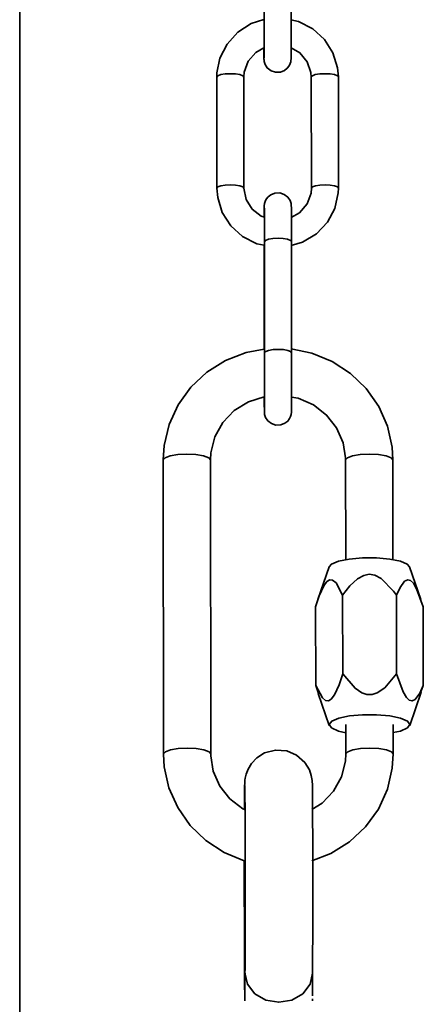
# Model space of a CAD drawing. Extents: x 75 to 753, y -67 to 646.
# Drawn here: x 668 to 680, y 27 to 57 of the extents above; entities that cross this region are included whole.
import ezdxf

# ---------------------------------------------------------------- set-up
doc = ezdxf.new("R2010")
doc.units = 0
doc.header["$MEASUREMENT"] = 0
doc.layers.get('0').update_dxf_attribs({"lineweight": 0})

msp = doc.modelspace()

# ---------------------------------------------------------------- linework, layer by layer
at = {"color": 7, "lineweight": 35}
for points in [[(667.732, 21.923), (667.732, 21.923), (667.732, 83.014), (667.732, 83.014)], [(673.851, 55.363), (673.851, 55.363), (673.855, 51.911), (673.855, 51.911)], [(674.695, 51.911), (674.695, 51.911), (674.689, 55.365), (674.689, 55.365)], [(676.787, 55.363), (676.787, 55.363), (676.792, 51.911), (676.792, 51.911)], [(677.63, 51.911), (677.63, 51.911), (677.627, 55.365), (677.627, 55.365)], [(675.332, 50.245), (675.332, 50.245), (675.336, 46.793), (675.336, 46.793)], [(676.176, 46.793), (676.176, 46.793), (676.17, 50.247), (676.17, 50.247)], [(675.332, 49.54), (675.332, 49.54), (675.32, 49.513), (675.32, 49.513)], [(675.32, 49.513), (675.32, 49.513), (675.323, 46.903), (675.323, 46.903)], [(673.667, 34.321), (673.667, 34.321), (673.656, 43.461), (673.656, 43.461)], [(677.85, 43.461), (677.85, 43.461), (677.854, 40.363), (677.854, 40.363)], [(679.323, 40.364), (679.323, 40.364), (679.319, 43.461), (679.319, 43.461)], [(672.187, 43.46), (672.187, 43.46), (672.198, 34.32), (672.198, 34.32)], [(677.339, 40.135), (677.339, 40.135), (676.991, 39.12), (676.991, 39.12)], [(680.187, 39.123), (680.187, 39.123), (679.838, 40.139), (679.838, 40.139)], [(677.763, 36.815), (677.763, 36.815), (677.76, 39.253), (677.76, 39.253)], [(679.434, 36.815), (679.434, 36.815), (679.431, 39.253), (679.431, 39.253)], [(676.922, 36.454), (676.922, 36.454), (676.918, 38.892), (676.918, 38.892)], [(680.264, 36.454), (680.264, 36.454), (680.26, 38.892), (680.26, 38.892)], [(677.005, 36.202), (677.005, 36.202), (676.922, 36.454), (676.922, 36.454)], [(680.264, 36.454), (680.264, 36.454), (680.189, 36.25), (680.189, 36.25)], [(677.002, 36.202), (677.002, 36.202), (677.346, 35.207), (677.346, 35.207)], [(679.843, 35.211), (679.843, 35.211), (680.198, 36.246), (680.198, 36.246)], [(677.861, 35.234), (677.861, 35.234), (677.861, 34.321), (677.861, 34.321)], [(679.33, 34.323), (679.33, 34.323), (679.328, 35.236), (679.328, 35.236)], [(674.736, 27.504), (674.736, 27.504), (674.714, 27.314), (674.714, 27.314)], [(674.714, 27.302), (674.714, 27.302), (674.723, 26.673), (674.723, 26.673)], [(674.723, 26.708), (674.723, 26.708), (674.723, 26.7), (674.723, 26.7)], [(674.723, 26.7), (674.723, 26.7), (674.723, 26.696), (674.723, 26.696)], [(674.723, 26.696), (674.723, 26.696), (674.723, 26.7), (674.723, 26.7)], [(674.723, 26.662), (674.723, 26.662), (674.723, 26.696), (674.723, 26.696)], [(674.723, 26.673), (674.723, 26.673), (674.723, 26.664), (674.723, 26.664)], [(674.723, 26.664), (674.723, 26.664), (674.723, 26.662), (674.723, 26.662)], [(674.723, 26.662), (674.723, 26.662), (674.723, 26.653), (674.723, 26.653)], [(674.723, 26.662), (674.723, 26.662), (674.723, 26.662), (674.723, 26.662)], [(674.723, 26.653), (674.723, 26.653), (674.723, 26.652), (674.723, 26.652)], [(676.82, 26.7), (676.82, 26.7), (676.82, 26.708), (676.82, 26.708)], [(676.82, 26.696), (676.82, 26.696), (676.82, 26.7), (676.82, 26.7)], [(676.82, 26.698), (676.82, 26.698), (676.82, 26.696), (676.82, 26.696)], [(676.82, 26.696), (676.82, 26.696), (676.82, 26.662), (676.82, 26.662)], [(676.82, 26.689), (676.82, 26.689), (676.82, 26.694), (676.82, 26.694)], [(676.82, 26.687), (676.82, 26.687), (676.82, 26.689), (676.82, 26.689)], [(676.82, 26.653), (676.82, 26.653), (676.82, 26.662), (676.82, 26.662)], [(676.82, 26.652), (676.82, 26.652), (676.82, 26.653), (676.82, 26.653)]]:
    msp.add_open_spline(points, degree=3, dxfattribs=at)
for points, knots in [([(675.313, 56.269), (675.313, 56.269), (675.313, 56.148), (675.313, 56.148), (675.313, 56.148), (675.316, 55.968), (675.316, 55.968), (675.316, 55.968), (675.316, 55.917), (675.316, 55.917), (675.316, 55.917), (675.318, 55.897), (675.318, 55.897), (675.318, 55.897), (675.32, 55.874), (675.32, 55.874), (675.32, 55.874), (675.325, 55.846), (675.325, 55.846), (675.325, 55.846), (675.355, 55.752), (675.355, 55.752), (675.355, 55.752), (675.421, 55.649), (675.421, 55.649), (675.421, 55.649), (675.535, 55.558), (675.535, 55.558), (675.535, 55.558), (675.675, 55.512), (675.675, 55.512), (675.675, 55.512), (675.828, 55.517), (675.828, 55.517), (675.828, 55.517), (675.954, 55.567), (675.954, 55.567), (675.954, 55.567), (676.039, 55.636), (676.039, 55.636), (676.039, 55.636), (676.096, 55.711), (676.096, 55.711), (676.096, 55.711), (676.13, 55.782), (676.13, 55.782), (676.13, 55.782), (676.147, 55.839), (676.147, 55.839), (676.147, 55.839), (676.153, 55.873), (676.153, 55.873), (676.153, 55.873), (676.154, 55.889), (676.154, 55.889), (676.154, 55.889), (676.154, 55.899), (676.154, 55.899), (676.154, 55.899), (676.156, 55.913), (676.156, 55.913), (676.156, 55.913), (676.156, 55.94), (676.156, 55.94), (676.156, 55.94), (676.158, 56.084), (676.158, 56.084), (676.158, 56.084), (676.16, 56.352), (676.16, 56.352), (676.16, 56.352), (676.162, 56.709), (676.162, 56.709), (676.162, 56.709), (676.162, 57.126), (676.162, 57.126), (676.162, 57.126), (676.162, 57.568), (676.162, 57.568), (676.162, 57.568), (676.162, 57.762), (676.162, 57.762)], [0, 0, 0, 0, 1, 1, 1, 2, 2, 2, 3, 3, 3, 4, 4, 4, 5, 5, 5, 6, 6, 6, 7, 7, 7, 8, 8, 8, 9, 9, 9, 10, 10, 10, 11, 11, 11, 12, 12, 12, 13, 13, 13, 14, 14, 14, 15, 15, 15, 16, 16, 16, 17, 17, 17, 18, 18, 18, 19, 19, 19, 20, 20, 20, 21, 21, 21, 22, 22, 22, 23, 23, 23, 24, 24, 24, 25, 25, 25, 26, 26, 26, 27, 27, 27, 27]), ([(675.323, 57.76), (675.323, 57.76), (675.323, 57.535), (675.323, 57.535), (675.323, 57.535), (675.323, 57.096), (675.323, 57.096), (675.323, 57.096), (675.323, 56.684), (675.323, 56.684), (675.323, 56.684), (675.322, 56.336), (675.322, 56.336), (675.322, 56.336), (675.32, 56.084), (675.32, 56.084), (675.32, 56.084), (675.318, 55.965), (675.318, 55.965), (675.318, 55.965), (675.318, 55.956), (675.318, 55.956)], [0, 0, 0, 0, 1, 1, 1, 2, 2, 2, 3, 3, 3, 4, 4, 4, 5, 5, 5, 6, 6, 6, 7, 7, 7, 7]), ([(675.311, 57.148), (675.311, 57.148), (674.924, 57.025), (674.924, 57.025), (674.924, 57.025), (674.505, 56.757), (674.505, 56.757), (674.505, 56.757), (674.171, 56.389), (674.171, 56.389), (674.171, 56.389), (673.949, 55.951), (673.949, 55.951), (673.949, 55.951), (673.857, 55.496), (673.857, 55.496), (673.857, 55.496), (673.851, 55.363), (673.851, 55.363)], [0, 0, 0, 0, 1, 1, 1, 2, 2, 2, 3, 3, 3, 4, 4, 4, 5, 5, 5, 6, 6, 6, 6]), ([(677.627, 55.365), (677.627, 55.365), (677.604, 55.652), (677.604, 55.652), (677.604, 55.652), (677.46, 56.119), (677.46, 56.119), (677.46, 56.119), (677.197, 56.531), (677.197, 56.531), (677.197, 56.531), (676.833, 56.863), (676.833, 56.863), (676.833, 56.863), (676.391, 57.091), (676.391, 57.091), (676.391, 57.091), (676.149, 57.144), (676.149, 57.144)], [0, 0, 0, 0, 1, 1, 1, 2, 2, 2, 3, 3, 3, 4, 4, 4, 5, 5, 5, 6, 6, 6, 6]), ([(674.689, 55.365), (674.689, 55.365), (674.702, 55.517), (674.702, 55.517), (674.702, 55.517), (674.823, 55.853), (674.823, 55.853), (674.823, 55.853), (675.062, 56.13), (675.062, 56.13), (675.062, 56.13), (675.313, 56.269), (675.313, 56.269)], [0, 0, 0, 0, 1, 1, 1, 2, 2, 2, 3, 3, 3, 4, 4, 4, 4]), ([(676.16, 56.272), (676.16, 56.272), (676.432, 56.116), (676.432, 56.116), (676.432, 56.116), (676.661, 55.841), (676.661, 55.841), (676.661, 55.841), (676.776, 55.508), (676.776, 55.508), (676.776, 55.508), (676.787, 55.363), (676.787, 55.363)], [0, 0, 0, 0, 1, 1, 1, 2, 2, 2, 3, 3, 3, 4, 4, 4, 4]), ([(674.689, 55.363), (674.689, 55.363), (674.659, 55.404), (674.659, 55.404), (674.659, 55.404), (674.569, 55.437), (674.569, 55.437), (674.569, 55.437), (674.434, 55.461), (674.434, 55.461), (674.434, 55.461), (674.272, 55.468), (674.272, 55.468), (674.272, 55.468), (674.112, 55.461), (674.112, 55.461), (674.112, 55.461), (673.976, 55.437), (673.976, 55.437), (673.976, 55.437), (673.883, 55.404), (673.883, 55.404), (673.883, 55.404), (673.851, 55.363), (673.851, 55.363)], [0, 0, 0, 0, 1, 1, 1, 2, 2, 2, 3, 3, 3, 4, 4, 4, 5, 5, 5, 6, 6, 6, 7, 7, 7, 8, 8, 8, 8]), ([(676.787, 55.363), (676.787, 55.363), (676.82, 55.404), (676.82, 55.404), (676.82, 55.404), (676.911, 55.437), (676.911, 55.437), (676.911, 55.437), (677.048, 55.461), (677.048, 55.461), (677.048, 55.461), (677.209, 55.468), (677.209, 55.468), (677.209, 55.468), (677.369, 55.461), (677.369, 55.461), (677.369, 55.461), (677.504, 55.437), (677.504, 55.437), (677.504, 55.437), (677.595, 55.404), (677.595, 55.404), (677.595, 55.404), (677.627, 55.365), (677.627, 55.365)], [0, 0, 0, 0, 1, 1, 1, 2, 2, 2, 3, 3, 3, 4, 4, 4, 5, 5, 5, 6, 6, 6, 7, 7, 7, 8, 8, 8, 8]), ([(674.695, 51.911), (674.695, 51.911), (674.663, 51.952), (674.663, 51.952), (674.663, 51.952), (674.572, 51.985), (674.572, 51.985), (674.572, 51.985), (674.437, 52.007), (674.437, 52.007), (674.437, 52.007), (674.277, 52.015), (674.277, 52.015), (674.277, 52.015), (674.116, 52.007), (674.116, 52.007), (674.116, 52.007), (673.979, 51.985), (673.979, 51.985), (673.979, 51.985), (673.889, 51.95), (673.889, 51.95), (673.889, 51.95), (673.855, 51.911), (673.855, 51.911)], [0, 0, 0, 0, 1, 1, 1, 2, 2, 2, 3, 3, 3, 4, 4, 4, 5, 5, 5, 6, 6, 6, 7, 7, 7, 8, 8, 8, 8]), ([(673.855, 51.911), (673.855, 51.911), (673.88, 51.621), (673.88, 51.621), (673.88, 51.621), (674.022, 51.156), (674.022, 51.156), (674.022, 51.156), (674.285, 50.742), (674.285, 50.742), (674.285, 50.742), (674.65, 50.41), (674.65, 50.41), (674.65, 50.41), (675.091, 50.183), (675.091, 50.183), (675.091, 50.183), (675.32, 50.133), (675.32, 50.133)], [0, 0, 0, 0, 1, 1, 1, 2, 2, 2, 3, 3, 3, 4, 4, 4, 5, 5, 5, 6, 6, 6, 6]), ([(675.331, 51.003), (675.331, 51.003), (675.233, 51.037), (675.233, 51.037), (675.233, 51.037), (674.947, 51.259), (674.947, 51.259), (674.947, 51.259), (674.76, 51.561), (674.76, 51.561), (674.76, 51.561), (674.695, 51.911), (674.695, 51.911)], [0, 0, 0, 0, 1, 1, 1, 2, 2, 2, 3, 3, 3, 4, 4, 4, 4]), ([(676.17, 50.247), (676.17, 50.247), (676.17, 50.463), (676.17, 50.463), (676.17, 50.463), (676.17, 50.836), (676.17, 50.836), (676.17, 50.836), (676.169, 51.126), (676.169, 51.126), (676.169, 51.126), (676.167, 51.307), (676.167, 51.307), (676.167, 51.307), (676.165, 51.357), (676.165, 51.357), (676.165, 51.357), (676.163, 51.378), (676.163, 51.378), (676.163, 51.378), (676.162, 51.399), (676.162, 51.399), (676.162, 51.399), (676.156, 51.429), (676.156, 51.429), (676.156, 51.429), (676.126, 51.522), (676.126, 51.522), (676.126, 51.522), (676.06, 51.625), (676.06, 51.625), (676.06, 51.625), (675.947, 51.715), (675.947, 51.715), (675.947, 51.715), (675.806, 51.763), (675.806, 51.763), (675.806, 51.763), (675.655, 51.758), (675.655, 51.758), (675.655, 51.758), (675.529, 51.706), (675.529, 51.706), (675.529, 51.706), (675.442, 51.637), (675.442, 51.637), (675.442, 51.637), (675.386, 51.563), (675.386, 51.563), (675.386, 51.563), (675.352, 51.493), (675.352, 51.493), (675.352, 51.493), (675.336, 51.435), (675.336, 51.435), (675.336, 51.435), (675.329, 51.403), (675.329, 51.403), (675.329, 51.403), (675.327, 51.387), (675.327, 51.387), (675.327, 51.387), (675.327, 51.374), (675.327, 51.374), (675.327, 51.374), (675.325, 51.362), (675.325, 51.362), (675.325, 51.362), (675.325, 51.334), (675.325, 51.334), (675.325, 51.334), (675.323, 51.19), (675.323, 51.19), (675.323, 51.19), (675.322, 51.007), (675.322, 51.007)], [0, 0, 0, 0, 1, 1, 1, 2, 2, 2, 3, 3, 3, 4, 4, 4, 5, 5, 5, 6, 6, 6, 7, 7, 7, 8, 8, 8, 9, 9, 9, 10, 10, 10, 11, 11, 11, 12, 12, 12, 13, 13, 13, 14, 14, 14, 15, 15, 15, 16, 16, 16, 17, 17, 17, 18, 18, 18, 19, 19, 19, 20, 20, 20, 21, 21, 21, 22, 22, 22, 23, 23, 23, 24, 24, 24, 25, 25, 25, 25]), ([(676.158, 50.126), (676.158, 50.126), (676.517, 50.231), (676.517, 50.231), (676.517, 50.231), (676.943, 50.488), (676.943, 50.488), (676.943, 50.488), (677.286, 50.847), (677.286, 50.847), (677.286, 50.847), (677.518, 51.282), (677.518, 51.282), (677.518, 51.282), (677.625, 51.76), (677.625, 51.76), (677.625, 51.76), (677.63, 51.911), (677.63, 51.911)], [0, 0, 0, 0, 1, 1, 1, 2, 2, 2, 3, 3, 3, 4, 4, 4, 5, 5, 5, 6, 6, 6, 6]), ([(676.792, 51.911), (676.792, 51.911), (676.78, 51.756), (676.78, 51.756), (676.78, 51.756), (676.659, 51.421), (676.659, 51.421), (676.659, 51.421), (676.421, 51.144), (676.421, 51.144), (676.421, 51.144), (676.16, 51.001), (676.16, 51.001)], [0, 0, 0, 0, 1, 1, 1, 2, 2, 2, 3, 3, 3, 4, 4, 4, 4]), ([(676.792, 51.911), (676.792, 51.911), (676.824, 51.952), (676.824, 51.952), (676.824, 51.952), (676.916, 51.985), (676.916, 51.985), (676.916, 51.985), (677.053, 52.007), (677.053, 52.007), (677.053, 52.007), (677.213, 52.015), (677.213, 52.015), (677.213, 52.015), (677.373, 52.007), (677.373, 52.007), (677.373, 52.007), (677.509, 51.985), (677.509, 51.985), (677.509, 51.985), (677.6, 51.952), (677.6, 51.952), (677.6, 51.952), (677.63, 51.911), (677.63, 51.911)], [0, 0, 0, 0, 1, 1, 1, 2, 2, 2, 3, 3, 3, 4, 4, 4, 5, 5, 5, 6, 6, 6, 7, 7, 7, 8, 8, 8, 8]), ([(675.327, 51.321), (675.327, 51.321), (675.327, 51.318), (675.327, 51.318), (675.327, 51.318), (675.329, 51.266), (675.329, 51.266), (675.329, 51.266), (675.329, 51.097), (675.329, 51.097), (675.329, 51.097), (675.331, 50.806), (675.331, 50.806), (675.331, 50.806), (675.332, 50.43), (675.332, 50.43), (675.332, 50.43), (675.332, 50.245), (675.332, 50.245)], [0, 0, 0, 0, 1, 1, 1, 2, 2, 2, 3, 3, 3, 4, 4, 4, 5, 5, 5, 6, 6, 6, 6]), ([(675.332, 50.245), (675.332, 50.245), (675.364, 50.286), (675.364, 50.286), (675.364, 50.286), (675.457, 50.32), (675.457, 50.32), (675.457, 50.32), (675.593, 50.343), (675.593, 50.343), (675.593, 50.343), (675.753, 50.35), (675.753, 50.35), (675.753, 50.35), (675.915, 50.343), (675.915, 50.343), (675.915, 50.343), (676.05, 50.32), (676.05, 50.32), (676.05, 50.32), (676.14, 50.286), (676.14, 50.286), (676.14, 50.286), (676.17, 50.247), (676.17, 50.247)], [0, 0, 0, 0, 1, 1, 1, 2, 2, 2, 3, 3, 3, 4, 4, 4, 5, 5, 5, 6, 6, 6, 7, 7, 7, 8, 8, 8, 8]), ([(675.32, 50.133), (675.32, 50.133), (675.32, 49.707), (675.32, 49.707), (675.32, 49.707), (675.32, 49.513), (675.32, 49.513)], [0, 0, 0, 0, 1, 1, 1, 2, 2, 2, 2]), ([(675.323, 46.903), (675.323, 46.903), (674.764, 46.802), (674.764, 46.802), (674.764, 46.802), (674.121, 46.553), (674.121, 46.553), (674.121, 46.553), (673.542, 46.191), (673.542, 46.191), (673.542, 46.191), (673.045, 45.724), (673.045, 45.724), (673.045, 45.724), (672.649, 45.173), (672.649, 45.173), (672.649, 45.173), (672.368, 44.559), (672.368, 44.559), (672.368, 44.559), (672.216, 43.905), (672.216, 43.905), (672.216, 43.905), (672.187, 43.46), (672.187, 43.46)], [0, 0, 0, 0, 1, 1, 1, 2, 2, 2, 3, 3, 3, 4, 4, 4, 5, 5, 5, 6, 6, 6, 7, 7, 7, 8, 8, 8, 8]), ([(675.336, 46.793), (675.336, 46.793), (675.37, 46.834), (675.37, 46.834), (675.37, 46.834), (675.46, 46.867), (675.46, 46.867), (675.46, 46.867), (675.597, 46.89), (675.597, 46.89), (675.597, 46.89), (675.757, 46.898), (675.757, 46.898), (675.757, 46.898), (675.918, 46.89), (675.918, 46.89), (675.918, 46.89), (676.053, 46.867), (676.053, 46.867), (676.053, 46.867), (676.144, 46.834), (676.144, 46.834), (676.144, 46.834), (676.176, 46.793), (676.176, 46.793)], [0, 0, 0, 0, 1, 1, 1, 2, 2, 2, 3, 3, 3, 4, 4, 4, 5, 5, 5, 6, 6, 6, 7, 7, 7, 8, 8, 8, 8]), ([(679.319, 43.461), (679.319, 43.461), (679.296, 43.857), (679.296, 43.857), (679.296, 43.857), (679.15, 44.511), (679.15, 44.511), (679.15, 44.511), (678.88, 45.127), (678.88, 45.127), (678.88, 45.127), (678.495, 45.681), (678.495, 45.681), (678.495, 45.681), (678.008, 46.152), (678.008, 46.152), (678.008, 46.152), (677.437, 46.523), (677.437, 46.523), (677.437, 46.523), (676.803, 46.782), (676.803, 46.782), (676.803, 46.782), (676.162, 46.912), (676.162, 46.912)], [0, 0, 0, 0, 1, 1, 1, 2, 2, 2, 3, 3, 3, 4, 4, 4, 5, 5, 5, 6, 6, 6, 7, 7, 7, 8, 8, 8, 8]), ([(675.325, 45.425), (675.325, 45.425), (675.327, 45.18), (675.327, 45.18), (675.327, 45.18), (675.329, 44.999), (675.329, 44.999), (675.329, 44.999), (675.331, 44.95), (675.331, 44.95), (675.331, 44.95), (675.331, 44.928), (675.331, 44.928), (675.331, 44.928), (675.332, 44.907), (675.332, 44.907), (675.332, 44.907), (675.338, 44.877), (675.338, 44.877), (675.338, 44.877), (675.368, 44.784), (675.368, 44.784), (675.368, 44.784), (675.435, 44.681), (675.435, 44.681), (675.435, 44.681), (675.547, 44.591), (675.547, 44.591), (675.547, 44.591), (675.689, 44.543), (675.689, 44.543), (675.689, 44.543), (675.84, 44.548), (675.84, 44.548), (675.84, 44.548), (675.966, 44.6), (675.966, 44.6), (675.966, 44.6), (676.053, 44.669), (676.053, 44.669), (676.053, 44.669), (676.11, 44.744), (676.11, 44.744), (676.11, 44.744), (676.144, 44.813), (676.144, 44.813), (676.144, 44.813), (676.16, 44.871), (676.16, 44.871), (676.16, 44.871), (676.165, 44.905), (676.165, 44.905), (676.165, 44.905), (676.167, 44.919), (676.167, 44.919), (676.167, 44.919), (676.169, 44.932), (676.169, 44.932), (676.169, 44.932), (676.169, 44.946), (676.169, 44.946), (676.169, 44.946), (676.17, 44.973), (676.17, 44.973), (676.17, 44.973), (676.172, 45.116), (676.172, 45.116), (676.172, 45.116), (676.174, 45.385), (676.174, 45.385), (676.174, 45.385), (676.174, 45.742), (676.174, 45.742), (676.174, 45.742), (676.176, 46.159), (676.176, 46.159), (676.176, 46.159), (676.176, 46.599), (676.176, 46.599), (676.176, 46.599), (676.176, 46.793), (676.176, 46.793)], [0, 0, 0, 0, 1, 1, 1, 2, 2, 2, 3, 3, 3, 4, 4, 4, 5, 5, 5, 6, 6, 6, 7, 7, 7, 8, 8, 8, 9, 9, 9, 10, 10, 10, 11, 11, 11, 12, 12, 12, 13, 13, 13, 14, 14, 14, 15, 15, 15, 16, 16, 16, 17, 17, 17, 18, 18, 18, 19, 19, 19, 20, 20, 20, 21, 21, 21, 22, 22, 22, 23, 23, 23, 24, 24, 24, 25, 25, 25, 26, 26, 26, 27, 27, 27, 27]), ([(675.336, 46.793), (675.336, 46.793), (675.336, 46.567), (675.336, 46.567), (675.336, 46.567), (675.336, 46.129), (675.336, 46.129), (675.336, 46.129), (675.336, 45.717), (675.336, 45.717), (675.336, 45.717), (675.334, 45.367), (675.334, 45.367), (675.334, 45.367), (675.332, 45.116), (675.332, 45.116), (675.332, 45.116), (675.332, 44.997), (675.332, 44.997), (675.332, 44.997), (675.331, 44.987), (675.331, 44.987)], [0, 0, 0, 0, 1, 1, 1, 2, 2, 2, 3, 3, 3, 4, 4, 4, 5, 5, 5, 6, 6, 6, 7, 7, 7, 7]), ([(673.656, 43.461), (673.656, 43.461), (673.668, 43.685), (673.668, 43.685), (673.668, 43.685), (673.793, 44.175), (673.793, 44.175), (673.793, 44.175), (674.039, 44.623), (674.039, 44.623), (674.039, 44.623), (674.396, 44.996), (674.396, 44.996), (674.396, 44.996), (674.839, 45.269), (674.839, 45.269), (674.839, 45.269), (675.325, 45.425), (675.325, 45.425)], [0, 0, 0, 0, 1, 1, 1, 2, 2, 2, 3, 3, 3, 4, 4, 4, 5, 5, 5, 6, 6, 6, 6]), ([(676.174, 45.413), (676.174, 45.413), (676.376, 45.377), (676.376, 45.377), (676.376, 45.377), (676.852, 45.17), (676.852, 45.17), (676.852, 45.17), (677.259, 44.857), (677.259, 44.857), (677.259, 44.857), (677.573, 44.458), (677.573, 44.458), (677.573, 44.458), (677.774, 43.996), (677.774, 43.996), (677.774, 43.996), (677.849, 43.524), (677.849, 43.524), (677.849, 43.524), (677.85, 43.461), (677.85, 43.461)], [0, 0, 0, 0, 1, 1, 1, 2, 2, 2, 3, 3, 3, 4, 4, 4, 5, 5, 5, 6, 6, 6, 7, 7, 7, 7]), ([(672.924, 43.644), (672.924, 43.644), (672.644, 43.63), (672.644, 43.63), (672.644, 43.63), (672.404, 43.591), (672.404, 43.591), (672.404, 43.591), (672.244, 43.531), (672.244, 43.531), (672.244, 43.531), (672.187, 43.461), (672.187, 43.461), (672.187, 43.461), (672.187, 43.46), (672.187, 43.46)], [0, 0, 0, 0, 1, 1, 1, 2, 2, 2, 3, 3, 3, 4, 4, 4, 5, 5, 5, 5]), ([(673.656, 43.461), (673.656, 43.461), (673.601, 43.531), (673.601, 43.531), (673.601, 43.531), (673.443, 43.591), (673.443, 43.591), (673.443, 43.591), (673.205, 43.63), (673.205, 43.63), (673.205, 43.63), (672.924, 43.644), (672.924, 43.644)], [0, 0, 0, 0, 1, 1, 1, 2, 2, 2, 3, 3, 3, 4, 4, 4, 4]), ([(677.85, 43.461), (677.85, 43.461), (677.85, 43.461), (677.85, 43.461), (677.85, 43.461), (677.907, 43.531), (677.907, 43.531), (677.907, 43.531), (678.067, 43.591), (678.067, 43.591), (678.067, 43.591), (678.307, 43.63), (678.307, 43.63), (678.307, 43.63), (678.587, 43.644), (678.587, 43.644)], [0, 0, 0, 0, 1, 1, 1, 2, 2, 2, 3, 3, 3, 4, 4, 4, 5, 5, 5, 5]), ([(678.587, 43.644), (678.587, 43.644), (678.868, 43.63), (678.868, 43.63), (678.868, 43.63), (679.106, 43.591), (679.106, 43.591), (679.106, 43.591), (679.264, 43.531), (679.264, 43.531), (679.264, 43.531), (679.319, 43.461), (679.319, 43.461)], [0, 0, 0, 0, 1, 1, 1, 2, 2, 2, 3, 3, 3, 4, 4, 4, 4]), ([(677.339, 40.135), (677.339, 40.135), (677.412, 40.217), (677.412, 40.217), (677.412, 40.217), (677.632, 40.311), (677.632, 40.311), (677.632, 40.311), (677.966, 40.38), (677.966, 40.38), (677.966, 40.38), (678.376, 40.418), (678.376, 40.418), (678.376, 40.418), (678.811, 40.418), (678.811, 40.418), (678.811, 40.418), (679.22, 40.38), (679.22, 40.38), (679.22, 40.38), (679.552, 40.311), (679.552, 40.311), (679.552, 40.311), (679.768, 40.217), (679.768, 40.217), (679.768, 40.217), (679.838, 40.139), (679.838, 40.139)], [0, 0, 0, 0, 1, 1, 1, 2, 2, 2, 3, 3, 3, 4, 4, 4, 5, 5, 5, 6, 6, 6, 7, 7, 7, 8, 8, 8, 9, 9, 9, 9]), ([(679.431, 39.253), (679.431, 39.253), (679.34, 39.381), (679.34, 39.381), (679.34, 39.381), (678.96, 39.773), (678.96, 39.773), (678.96, 39.773), (678.756, 39.88), (678.756, 39.88), (678.756, 39.88), (678.587, 39.906), (678.587, 39.906), (678.587, 39.906), (678.419, 39.874), (678.419, 39.874), (678.419, 39.874), (678.225, 39.77), (678.225, 39.77), (678.225, 39.77), (677.985, 39.544), (677.985, 39.544), (677.985, 39.544), (677.76, 39.253), (677.76, 39.253)], [0, 0, 0, 0, 1, 1, 1, 2, 2, 2, 3, 3, 3, 4, 4, 4, 5, 5, 5, 6, 6, 6, 7, 7, 7, 8, 8, 8, 8]), ([(677.76, 39.253), (677.76, 39.253), (677.554, 39.638), (677.554, 39.638), (677.554, 39.638), (677.449, 39.723), (677.449, 39.723), (677.449, 39.723), (677.364, 39.734), (677.364, 39.734), (677.364, 39.734), (677.273, 39.681), (677.273, 39.681), (677.273, 39.681), (677.176, 39.551), (677.176, 39.551), (677.176, 39.551), (677.032, 39.233), (677.032, 39.233), (677.032, 39.233), (676.918, 38.892), (676.918, 38.892)], [0, 0, 0, 0, 1, 1, 1, 2, 2, 2, 3, 3, 3, 4, 4, 4, 5, 5, 5, 6, 6, 6, 7, 7, 7, 7]), ([(680.26, 38.892), (680.26, 38.892), (680.058, 39.455), (680.058, 39.455), (680.058, 39.455), (679.955, 39.629), (679.955, 39.629), (679.955, 39.629), (679.87, 39.713), (679.87, 39.713), (679.87, 39.713), (679.781, 39.736), (679.781, 39.736), (679.781, 39.736), (679.685, 39.691), (679.685, 39.691), (679.685, 39.691), (679.543, 39.498), (679.543, 39.498), (679.543, 39.498), (679.431, 39.253), (679.431, 39.253)], [0, 0, 0, 0, 1, 1, 1, 2, 2, 2, 3, 3, 3, 4, 4, 4, 5, 5, 5, 6, 6, 6, 7, 7, 7, 7]), ([(676.922, 36.454), (676.922, 36.454), (677.129, 36.069), (677.129, 36.069), (677.129, 36.069), (677.232, 35.982), (677.232, 35.982), (677.232, 35.982), (677.319, 35.973), (677.319, 35.973), (677.319, 35.973), (677.408, 36.026), (677.408, 36.026), (677.408, 36.026), (677.506, 36.156), (677.506, 36.156), (677.506, 36.156), (677.65, 36.472), (677.65, 36.472), (677.65, 36.472), (677.763, 36.815), (677.763, 36.815)], [0, 0, 0, 0, 1, 1, 1, 2, 2, 2, 3, 3, 3, 4, 4, 4, 5, 5, 5, 6, 6, 6, 7, 7, 7, 7]), ([(677.763, 36.815), (677.763, 36.815), (678.147, 36.364), (678.147, 36.364), (678.147, 36.364), (678.358, 36.221), (678.358, 36.221), (678.358, 36.221), (678.511, 36.17), (678.511, 36.17), (678.511, 36.17), (678.678, 36.168), (678.678, 36.168), (678.678, 36.168), (678.836, 36.218), (678.836, 36.218), (678.836, 36.218), (679.072, 36.381), (679.072, 36.381), (679.072, 36.381), (679.434, 36.815), (679.434, 36.815)], [0, 0, 0, 0, 1, 1, 1, 2, 2, 2, 3, 3, 3, 4, 4, 4, 5, 5, 5, 6, 6, 6, 7, 7, 7, 7]), ([(679.434, 36.815), (679.434, 36.815), (679.639, 36.252), (679.639, 36.252), (679.639, 36.252), (679.742, 36.078), (679.742, 36.078), (679.742, 36.078), (679.825, 35.994), (679.825, 35.994), (679.825, 35.994), (679.914, 35.971), (679.914, 35.971), (679.914, 35.971), (680.01, 36.015), (680.01, 36.015), (680.01, 36.015), (680.152, 36.209), (680.152, 36.209), (680.152, 36.209), (680.264, 36.454), (680.264, 36.454)], [0, 0, 0, 0, 1, 1, 1, 2, 2, 2, 3, 3, 3, 4, 4, 4, 5, 5, 5, 6, 6, 6, 7, 7, 7, 7]), ([(677.341, 35.236), (677.341, 35.236), (677.419, 35.342), (677.419, 35.342), (677.419, 35.342), (677.637, 35.437), (677.637, 35.437), (677.637, 35.437), (677.973, 35.506), (677.973, 35.506), (677.973, 35.506), (678.381, 35.543), (678.381, 35.543), (678.381, 35.543), (678.816, 35.543), (678.816, 35.543), (678.816, 35.543), (679.225, 35.506), (679.225, 35.506), (679.225, 35.506), (679.559, 35.437), (679.559, 35.437), (679.559, 35.437), (679.774, 35.342), (679.774, 35.342), (679.774, 35.342), (679.848, 35.236), (679.848, 35.236), (679.848, 35.236), (679.77, 35.129), (679.77, 35.129), (679.77, 35.129), (679.552, 35.035), (679.552, 35.035), (679.552, 35.035), (679.328, 34.984), (679.328, 34.984)], [0, 0, 0, 0, 1, 1, 1, 2, 2, 2, 3, 3, 3, 4, 4, 4, 5, 5, 5, 6, 6, 6, 7, 7, 7, 8, 8, 8, 9, 9, 9, 10, 10, 10, 11, 11, 11, 12, 12, 12, 12]), ([(677.861, 34.982), (677.861, 34.982), (677.63, 35.035), (677.63, 35.035), (677.63, 35.035), (677.415, 35.129), (677.415, 35.129), (677.415, 35.129), (677.341, 35.236), (677.341, 35.236)], [0, 0, 0, 0, 1, 1, 1, 2, 2, 2, 3, 3, 3, 3]), ([(672.935, 34.504), (672.935, 34.504), (672.654, 34.49), (672.654, 34.49), (672.654, 34.49), (672.416, 34.451), (672.416, 34.451), (672.416, 34.451), (672.255, 34.391), (672.255, 34.391), (672.255, 34.391), (672.198, 34.321), (672.198, 34.321), (672.198, 34.321), (672.198, 34.32), (672.198, 34.32)], [0, 0, 0, 0, 1, 1, 1, 2, 2, 2, 3, 3, 3, 4, 4, 4, 5, 5, 5, 5]), ([(672.198, 34.32), (672.198, 34.32), (672.221, 33.925), (672.221, 33.925), (672.221, 33.925), (672.367, 33.272), (672.367, 33.272), (672.367, 33.272), (672.637, 32.656), (672.637, 32.656), (672.637, 32.656), (673.022, 32.102), (673.022, 32.102), (673.022, 32.102), (673.509, 31.631), (673.509, 31.631), (673.509, 31.631), (674.08, 31.26), (674.08, 31.26), (674.08, 31.26), (674.705, 31.004), (674.705, 31.004)], [0, 0, 0, 0, 1, 1, 1, 2, 2, 2, 3, 3, 3, 4, 4, 4, 5, 5, 5, 6, 6, 6, 7, 7, 7, 7]), ([(673.667, 34.323), (673.667, 34.323), (673.612, 34.391), (673.612, 34.391), (673.612, 34.391), (673.453, 34.451), (673.453, 34.451), (673.453, 34.451), (673.216, 34.49), (673.216, 34.49), (673.216, 34.49), (672.935, 34.504), (672.935, 34.504)], [0, 0, 0, 0, 1, 1, 1, 2, 2, 2, 3, 3, 3, 4, 4, 4, 4]), ([(674.711, 32.593), (674.711, 32.593), (674.665, 32.613), (674.665, 32.613), (674.665, 32.613), (674.258, 32.926), (674.258, 32.926), (674.258, 32.926), (673.944, 33.325), (673.944, 33.325), (673.944, 33.325), (673.743, 33.787), (673.743, 33.787), (673.743, 33.787), (673.668, 34.259), (673.668, 34.259), (673.668, 34.259), (673.667, 34.321), (673.667, 34.321)], [0, 0, 0, 0, 1, 1, 1, 2, 2, 2, 3, 3, 3, 4, 4, 4, 5, 5, 5, 6, 6, 6, 6]), ([(676.824, 27.508), (676.824, 27.508), (676.826, 27.69), (676.826, 27.69), (676.826, 27.69), (676.828, 28.124), (676.828, 28.124), (676.828, 28.124), (676.829, 28.644), (676.829, 28.644), (676.829, 28.644), (676.831, 29.232), (676.831, 29.232), (676.831, 29.232), (676.831, 29.862), (676.831, 29.862), (676.831, 29.862), (676.831, 30.509), (676.831, 30.509), (676.831, 30.509), (676.831, 31.144), (676.831, 31.144), (676.831, 31.144), (676.829, 31.743), (676.829, 31.743), (676.829, 31.743), (676.828, 32.279), (676.828, 32.279), (676.828, 32.279), (676.826, 32.732), (676.826, 32.732), (676.826, 32.732), (676.824, 33.08), (676.824, 33.08), (676.824, 33.08), (676.82, 33.316), (676.82, 33.316), (676.82, 33.316), (676.819, 33.396), (676.819, 33.396), (676.819, 33.396), (676.817, 33.441), (676.817, 33.441), (676.817, 33.441), (676.813, 33.497), (676.813, 33.497), (676.813, 33.497), (676.808, 33.547), (676.808, 33.547), (676.808, 33.547), (676.787, 33.65), (676.787, 33.65), (676.787, 33.65), (676.728, 33.824), (676.728, 33.824), (676.728, 33.824), (676.584, 34.06), (676.584, 34.06), (676.584, 34.06), (676.33, 34.286), (676.33, 34.286), (676.33, 34.286), (676.027, 34.417), (676.027, 34.417), (676.027, 34.417), (675.673, 34.444), (675.673, 34.444), (675.673, 34.444), (675.334, 34.355), (675.334, 34.355), (675.334, 34.355), (675.094, 34.202), (675.094, 34.202), (675.094, 34.202), (674.927, 34.025), (674.927, 34.025), (674.927, 34.025), (674.821, 33.847), (674.821, 33.847), (674.821, 33.847), (674.76, 33.689), (674.76, 33.689), (674.76, 33.689), (674.732, 33.567), (674.732, 33.567), (674.732, 33.567), (674.725, 33.51), (674.725, 33.51), (674.725, 33.51), (674.723, 33.478), (674.723, 33.478), (674.723, 33.478), (674.72, 33.451), (674.72, 33.451), (674.72, 33.451), (674.718, 33.412), (674.718, 33.412), (674.718, 33.412), (674.716, 33.322), (674.716, 33.322), (674.716, 33.322), (674.714, 33.1), (674.714, 33.1), (674.714, 33.1), (674.711, 32.746), (674.711, 32.746), (674.711, 32.746), (674.711, 32.593), (674.711, 32.593)], [0, 0, 0, 0, 1, 1, 1, 2, 2, 2, 3, 3, 3, 4, 4, 4, 5, 5, 5, 6, 6, 6, 7, 7, 7, 8, 8, 8, 9, 9, 9, 10, 10, 10, 11, 11, 11, 12, 12, 12, 13, 13, 13, 14, 14, 14, 15, 15, 15, 16, 16, 16, 17, 17, 17, 18, 18, 18, 19, 19, 19, 20, 20, 20, 21, 21, 21, 22, 22, 22, 23, 23, 23, 24, 24, 24, 25, 25, 25, 26, 26, 26, 27, 27, 27, 28, 28, 28, 29, 29, 29, 30, 30, 30, 31, 31, 31, 32, 32, 32, 33, 33, 33, 34, 34, 34, 35, 35, 35, 36, 36, 36, 36]), ([(676.804, 31.001), (676.804, 31.001), (677.394, 31.23), (677.394, 31.23), (677.394, 31.23), (677.975, 31.592), (677.975, 31.592), (677.975, 31.592), (678.472, 32.059), (678.472, 32.059), (678.472, 32.059), (678.868, 32.609), (678.868, 32.609), (678.868, 32.609), (679.149, 33.224), (679.149, 33.224), (679.149, 33.224), (679.301, 33.877), (679.301, 33.877), (679.301, 33.877), (679.33, 34.323), (679.33, 34.323)], [0, 0, 0, 0, 1, 1, 1, 2, 2, 2, 3, 3, 3, 4, 4, 4, 5, 5, 5, 6, 6, 6, 7, 7, 7, 7]), ([(677.861, 34.321), (677.861, 34.321), (677.849, 34.096), (677.849, 34.096), (677.849, 34.096), (677.724, 33.607), (677.724, 33.607), (677.724, 33.607), (677.477, 33.16), (677.477, 33.16), (677.477, 33.16), (677.121, 32.787), (677.121, 32.787), (677.121, 32.787), (676.808, 32.593), (676.808, 32.593)], [0, 0, 0, 0, 1, 1, 1, 2, 2, 2, 3, 3, 3, 4, 4, 4, 5, 5, 5, 5]), ([(677.861, 34.321), (677.861, 34.321), (677.918, 34.392), (677.918, 34.392), (677.918, 34.392), (678.078, 34.451), (678.078, 34.451), (678.078, 34.451), (678.317, 34.49), (678.317, 34.49), (678.317, 34.49), (678.598, 34.504), (678.598, 34.504)], [0, 0, 0, 0, 1, 1, 1, 2, 2, 2, 3, 3, 3, 4, 4, 4, 4]), ([(678.598, 34.504), (678.598, 34.504), (678.879, 34.49), (678.879, 34.49), (678.879, 34.49), (679.117, 34.451), (679.117, 34.451), (679.117, 34.451), (679.275, 34.392), (679.275, 34.392), (679.275, 34.392), (679.33, 34.323), (679.33, 34.323)], [0, 0, 0, 0, 1, 1, 1, 2, 2, 2, 3, 3, 3, 4, 4, 4, 4]), ([(674.721, 33.338), (674.721, 33.338), (674.723, 33.322), (674.723, 33.322), (674.723, 33.322), (674.725, 33.224), (674.725, 33.224), (674.725, 33.224), (674.727, 33), (674.727, 33), (674.727, 33), (674.729, 32.645), (674.729, 32.645), (674.729, 32.645), (674.73, 32.183), (674.73, 32.183), (674.73, 32.183), (674.732, 31.64), (674.732, 31.64), (674.732, 31.64), (674.734, 31.034), (674.734, 31.034), (674.734, 31.034), (674.734, 30.397), (674.734, 30.397), (674.734, 30.397), (674.734, 29.754), (674.734, 29.754), (674.734, 29.754), (674.734, 29.131), (674.734, 29.131), (674.734, 29.131), (674.732, 28.557), (674.732, 28.557), (674.732, 28.557), (674.73, 28.054), (674.73, 28.054), (674.73, 28.054), (674.729, 27.644), (674.729, 27.644), (674.729, 27.644), (674.727, 27.524), (674.727, 27.524)], [0, 0, 0, 0, 1, 1, 1, 2, 2, 2, 3, 3, 3, 4, 4, 4, 5, 5, 5, 6, 6, 6, 7, 7, 7, 8, 8, 8, 9, 9, 9, 10, 10, 10, 11, 11, 11, 12, 12, 12, 13, 13, 13, 14, 14, 14, 14]), ([(674.705, 31.004), (674.705, 31.004), (674.705, 30.528), (674.705, 30.528), (674.705, 30.528), (674.705, 29.882), (674.705, 29.882), (674.705, 29.882), (674.707, 29.251), (674.707, 29.251), (674.707, 29.251), (674.707, 28.662), (674.707, 28.662), (674.707, 28.662), (674.709, 28.14), (674.709, 28.14), (674.709, 28.14), (674.713, 27.705), (674.713, 27.705), (674.713, 27.705), (674.714, 27.376), (674.714, 27.376), (674.714, 27.376), (674.714, 27.302), (674.714, 27.302)], [0, 0, 0, 0, 1, 1, 1, 2, 2, 2, 3, 3, 3, 4, 4, 4, 5, 5, 5, 6, 6, 6, 7, 7, 7, 8, 8, 8, 8]), ([(674.727, 27.524), (674.727, 27.524), (674.725, 27.341), (674.725, 27.341), (674.725, 27.341), (674.723, 26.907), (674.723, 26.907), (674.723, 26.907), (674.723, 26.806), (674.723, 26.806)], [0, 0, 0, 0, 1, 1, 1, 2, 2, 2, 3, 3, 3, 3]), ([(674.727, 27.515), (674.727, 27.515), (674.808, 27.167), (674.808, 27.167), (674.808, 27.167), (675.036, 26.87), (675.036, 26.87), (675.036, 26.87), (675.377, 26.673), (675.377, 26.673), (675.377, 26.673), (675.778, 26.602), (675.778, 26.602), (675.778, 26.602), (676.179, 26.673), (676.179, 26.673), (676.179, 26.673), (676.519, 26.87), (676.519, 26.87), (676.519, 26.87), (676.746, 27.167), (676.746, 27.167), (676.746, 27.167), (676.822, 27.508), (676.822, 27.508)], [0, 0, 0, 0, 1, 1, 1, 2, 2, 2, 3, 3, 3, 4, 4, 4, 5, 5, 5, 6, 6, 6, 7, 7, 7, 8, 8, 8, 8]), ([(676.82, 26.801), (676.82, 26.801), (676.82, 26.877), (676.82, 26.877), (676.82, 26.877), (676.822, 27.307), (676.822, 27.307), (676.822, 27.307), (676.824, 27.508), (676.824, 27.508)], [0, 0, 0, 0, 1, 1, 1, 2, 2, 2, 3, 3, 3, 3])]:
    msp.add_open_spline(points, degree=3, knots=knots, dxfattribs=at)

doc.saveas('drawing.dxf')
